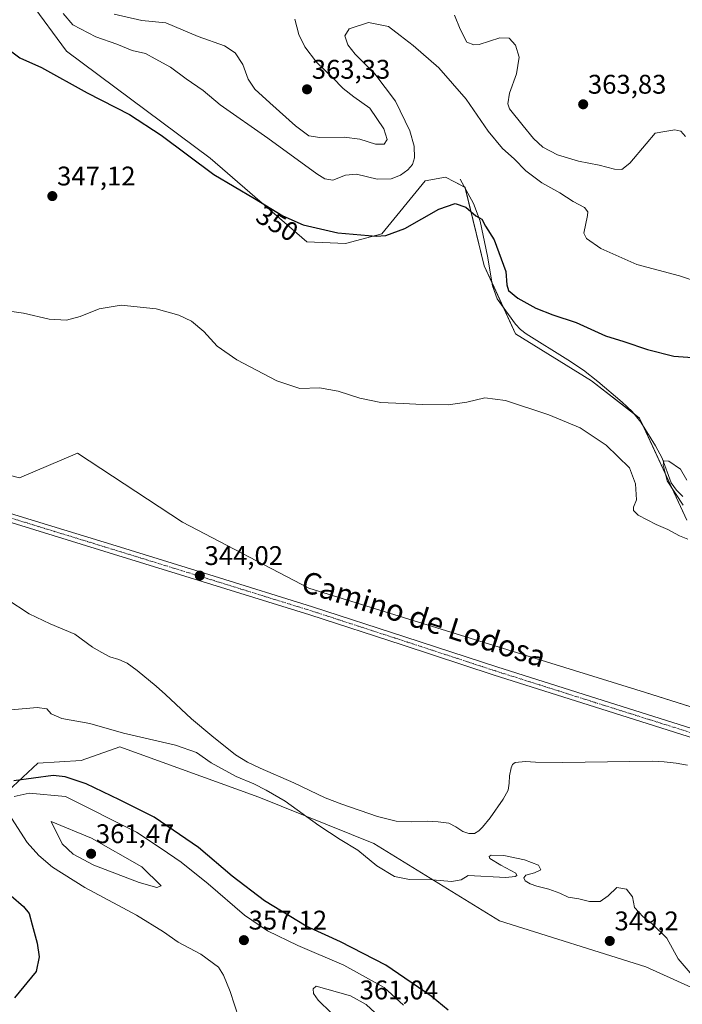
# Model space of a CAD drawing. Units: metres. Extents: x 580507 to 583961, y 4698824 to 4701178.
# Drawn here: x 581478 to 581725, y 4700573 to 4700939 of the extents above; entities that cross this region are included whole.
import ezdxf
from ezdxf.enums import TextEntityAlignment as Align

# ---------------------------------------------------------------- set-up
doc = ezdxf.new("R2010")
doc.units = ezdxf.units.M
doc.header["$MEASUREMENT"] = 0
doc.linetypes.add('TRAZO_Y_PUNTO', pattern=[1, 0.5, -0.25, 0, -0.25])
for name, color, linetype, lineweight in [('Carátula', 7, 'Continuous', 5), ('Corriente natural lineal', 142, 'Continuous', 13), ('Cultivos herbáceos CxS', 92, 'Continuous', 0), ('Curva de nivel maestra', 36, 'Continuous', 30), ('Curva de nivel normal', 36, 'Continuous', 0), ('Matorral', 135, 'Continuous', 0), ('Matorral CxS', 135, 'Continuous', 0), ('Pastizal CxS', 92, 'Continuous', 0), ('Pista no pavimentada', 254, 'Continuous', 13), ('Pista no pavimentada Cxs', 254, 'Continuous', 0), ('Pista pavimentada eje', 135, 'TRAZO_Y_PUNTO', 0), ('Punto de cota en terreno', 7, 'Continuous', 0), ('Rótulo de curva de nivel directora', 19, 'Continuous', 0), ('Rótulo de punto de cota en terreno', 19, 'Continuous', 0), ('Texto cartográfico', 19, 'Continuous', 0)]:
    doc.layers.add(name, color=color, linetype=linetype, lineweight=lineweight)
doc.styles.add('Arial', font='txt', dxfattribs={"height": 0.2})

# ---------------------------------------------------------------- blocks, each defined once
blk = doc.blocks.new('*U153')
at = {"layer": 'Pastizal CxS', "color": 92, "linetype": 'Continuous', "lineweight": 0}
for points in [[(581302.91, 4700877.02, 345.36), (581361.1, 4700846.64, 345.22), (581366.18, 4700859.87, 345.31), (581376.36, 4700855.8, 345.29), (581397.72, 4700821.2, 344.96), (581442.52, 4700783.11, 344.71), (581455.69, 4700774.39, 344.51), (581478.44, 4700768.63, 344.22), (581499.94, 4700777.75, 344.02), (581538.96, 4700752.12, 343.94), (581585.89, 4700727.58, 343.08), (581711, 4700688.91, 342.49), (581879.85, 4700635.49, 340.65)], [(581733.27, 4700576.97, 345.42), (581711.05, 4700586.98, 347.8), (581656.76, 4700604.1, 346.88), (581610.09, 4700632.82, 344.18), (581567.28, 4700649.98, 346.21), (581515.69, 4700668.66, 346.54), (581501.34, 4700663.65, 347.52), (581485.27, 4700662.62, 347.45), (581472.23, 4700650.57, 352.78)]]:
    blk.add_polyline3d(points, dxfattribs=at)
blk = doc.blocks.new('*U164')
at = {"layer": 'Curva de nivel normal', "color": 36, "linetype": 'Continuous', "lineweight": 0}
blk.add_polyline3d([(581494.62, 4700940.98, 355), (581498.21, 4700936.8, 355), (581506.75, 4700932.39, 355), (581514.56, 4700929.65, 355), (581520.25, 4700927.33, 355), (581525.15, 4700926.12, 355), (581528.86, 4700924.16, 355), (581534.47, 4700921.12, 355), (581540.33, 4700916.76, 355), (581546.65, 4700912.41, 355), (581552.97, 4700907.07, 355), (581570.64, 4700894.74, 355), (581588.85, 4700881.54, 355), (581591.87, 4700879.57, 355), (581594.86, 4700879.08, 355), (581599.54, 4700881.04, 355), (581603.54, 4700881.3, 355), (581611.27, 4700879.53, 355), (581616.44, 4700879.56, 355), (581619.99, 4700881.04, 355), (581622.62, 4700882.98, 355), (581624.38, 4700884.98, 355), (581625.1, 4700887.46, 355), (581624.97, 4700891.72, 355), (581623.4, 4700897.39, 355), (581618.1, 4700908.46, 355), (581610.36, 4700918.62, 355), (581603.15, 4700925.89, 355), (581600.39, 4700929.37, 355), (581599.28, 4700932.67, 355), (581600.92, 4700935.27, 355), (581608.11, 4700937.7, 355), (581615.49, 4700936.16, 355), (581619.88, 4700932.89, 355), (581624.7, 4700929.18, 355), (581634.18, 4700920.78, 355), (581644.36, 4700909.17, 355), (581652.5, 4700897.27, 355), (581657.79, 4700890.94, 355), (581662.14, 4700887, 355), (581666.53, 4700882.54, 355), (581672.44, 4700878.16, 355), (581679.1, 4700874.43, 355), (581684.04, 4700871.22, 355), (581688.3, 4700868.98, 355), (581689.54, 4700867.35, 355), (581689.38, 4700865.97, 355), (581688.01, 4700859.44, 355), (581689.1, 4700857.44, 355), (581694.32, 4700853.78, 355), (581707.7, 4700847.86, 355), (581723.61, 4700843.6, 355), (581730.85, 4700841.11, 355)], dxfattribs=at)
blk = doc.blocks.new('*U169')
at = {"layer": 'Curva de nivel normal', "color": 36, "linetype": 'Continuous', "lineweight": 0}
for points in [[(581726.27, 4700767.74, 345), (581724.02, 4700771.81, 345), (581719.6, 4700774.83, 345), (581717.72, 4700774.95, 345), (581717.48, 4700773.38, 345), (581718.97, 4700767.43, 345), (581724.97, 4700758.44, 345)], [(581726.67, 4700745.8, 345), (581723.57, 4700747.04, 345), (581719.24, 4700749.38, 345), (581714.95, 4700751.24, 345), (581708.28, 4700754.78, 345), (581706.57, 4700756.51, 345), (581706.48, 4700757.72, 345), (581707.67, 4700760.47, 345), (581707.31, 4700766.42, 345), (581705.06, 4700772.26, 345), (581696.36, 4700780.73, 345), (581686.65, 4700787.17, 345), (581675, 4700792.01, 345), (581658.91, 4700797.28, 345), (581651.34, 4700798.26, 345), (581644.59, 4700796.64, 345), (581637.71, 4700795.72, 345), (581628.04, 4700795.82, 345), (581620.95, 4700796.26, 345), (581612.61, 4700796.54, 345), (581604.88, 4700798.2, 345), (581596.81, 4700800.82, 345), (581589.9, 4700801.98, 345), (581582.54, 4700801.78, 345), (581573.96, 4700804.56, 345), (581559.18, 4700812.36, 345), (581551.89, 4700817.49, 345), (581546.85, 4700822.99, 345), (581542.3, 4700826.74, 345), (581537.62, 4700829.06, 345), (581529.21, 4700831.32, 345), (581516.21, 4700832.77, 345), (581507.95, 4700831.39, 345), (581500.89, 4700828.45, 345), (581495.89, 4700827.16, 345), (581489.39, 4700827.5, 345), (581479.91, 4700829.68, 345), (581472.1, 4700830.88, 345)], [(581475.26, 4700682.44, 345), (581485.01, 4700683.38, 345), (581488.61, 4700682.79, 345), (581490.16, 4700681.02, 345), (581494.07, 4700679.22, 345), (581504.48, 4700677.44, 345), (581517, 4700673.85, 345), (581536.4, 4700669.37, 345), (581544.14, 4700666.6, 345), (581549.61, 4700662.8, 345), (581558.9, 4700657.71, 345), (581565.49, 4700654.94, 345), (581570.05, 4700652.58, 345), (581577.1, 4700648.56, 345), (581589.66, 4700639.46, 345), (581597.51, 4700634.33, 345), (581604.15, 4700630.38, 345), (581611.17, 4700624.49, 345), (581617.74, 4700620.53, 345), (581623.34, 4700619.4, 345), (581631.81, 4700619.3, 345), (581638.88, 4700618.7, 345), (581642.44, 4700619.28, 345), (581645.11, 4700620.88, 345), (581659.1, 4700620.16, 345), (581662.6, 4700620.51, 345), (581663.17, 4700620.98, 345), (581662.77, 4700621.75, 345), (581657.22, 4700624.79, 345), (581653.17, 4700627.24, 345), (581652.89, 4700627.95, 345), (581653.66, 4700628.5, 345), (581658.35, 4700628.31, 345), (581665.99, 4700626.7, 345), (581671.19, 4700624.76, 345), (581672.03, 4700623.04, 345), (581669.75, 4700621.92, 345), (581666.56, 4700621.04, 345), (581665.75, 4700620.11, 345), (581666.23, 4700619.02, 345), (581668.18, 4700617.8, 345), (581670.59, 4700616.93, 345), (581675.02, 4700615.84, 345), (581679.2, 4700614.35, 345), (581682.22, 4700612.94, 345), (581686.15, 4700612.27, 345), (581690.22, 4700611.25, 345), (581694.07, 4700611.34, 345), (581697.05, 4700613.4, 345), (581700.32, 4700616.43, 345), (581703.92, 4700615.82, 345), (581706.08, 4700613.06, 345), (581706.89, 4700609.04, 345), (581710.07, 4700605.55, 345), (581713.48, 4700602.95, 345), (581718.91, 4700597.72, 345), (581723.12, 4700590.01, 345), (581727.62, 4700584.76, 345)]]:
    blk.add_polyline3d(points, dxfattribs=at)
blk = doc.blocks.new('*U171')
at = {"layer": 'Curva de nivel normal', "color": 36, "linetype": 'Continuous', "lineweight": 0}
for points in [[(581725.77, 4700895.28, 360), (581724.13, 4700897.34, 360), (581721.87, 4700897.82, 360), (581718.2, 4700897.16, 360), (581714.53, 4700896.55, 360), (581711.2, 4700892.56, 360), (581705.2, 4700885.45, 360), (581702.19, 4700883.04, 360), (581699.47, 4700883.22, 360), (581693.8, 4700884.72, 360), (581686.12, 4700886.14, 360), (581678.3, 4700888.55, 360), (581672.87, 4700891.32, 360), (581669.4, 4700894.54, 360), (581665.49, 4700899.34, 360), (581660.42, 4700905.59, 360), (581659.79, 4700907.52, 360), (581660.39, 4700911.47, 360), (581663.08, 4700918.65, 360), (581664.05, 4700924.76, 360), (581662.71, 4700929.31, 360), (581660.32, 4700931.84, 360), (581656.87, 4700931.92, 360), (581649.2, 4700929.56, 360), (581647.18, 4700929.32, 360), (581644.54, 4700930.41, 360), (581642.06, 4700935.15, 360), (581640.04, 4700940.42, 360)], [(581580.65, 4700938.96, 360), (581582.18, 4700933.19, 360), (581584.43, 4700928.62, 360), (581588.77, 4700922.98, 360), (581594.66, 4700917.31, 360), (581598.6, 4700913.18, 360), (581602.66, 4700910.13, 360), (581608.57, 4700905.85, 360), (581613.78, 4700898.17, 360), (581615.04, 4700894.25, 360), (581613.92, 4700892.44, 360), (581610.64, 4700892.55, 360), (581604.78, 4700894.33, 360), (581599.05, 4700895.07, 360), (581589.92, 4700894.97, 360), (581585.88, 4700895.63, 360), (581580.89, 4700899.25, 360), (581571.45, 4700907.84, 360), (581565.82, 4700912.86, 360), (581563.4, 4700916.65, 360), (581561.32, 4700922.08, 360), (581558.49, 4700926.46, 360), (581554.56, 4700928.97, 360), (581544.72, 4700932.52, 360), (581532.77, 4700937.53, 360), (581523.91, 4700938.44, 360), (581513.52, 4700940.72, 360)]]:
    blk.add_polyline3d(points, dxfattribs=at)
blk = doc.blocks.new('*U190')
at = {"layer": 'Curva de nivel maestra', "color": 36, "linetype": 'Continuous', "lineweight": 30}
for points in [[(581474.6, 4700927.56, 350), (581478.55, 4700924.58, 350), (581486.54, 4700920.91, 350), (581503.6, 4700911.53, 350), (581519.24, 4700903.51, 350), (581530.98, 4700895.83, 350), (581550.54, 4700881.22, 350), (581565.73, 4700872.31, 350), (581576.29, 4700865.86, 350), (581583.76, 4700862.53, 350), (581596.68, 4700859.52, 350), (581610.91, 4700858.28, 350), (581614.54, 4700858.64, 350), (581621.54, 4700861.19, 350), (581634.21, 4700868.3, 350), (581640.21, 4700870.48, 350), (581644.21, 4700869.14, 350), (581647.92, 4700865.83, 350), (581650.2, 4700864.66, 350), (581651.54, 4700862, 350), (581654.78, 4700856.91, 350), (581659.03, 4700845.2, 350), (581659.49, 4700840.3, 350), (581660.05, 4700838.17, 350), (581663.52, 4700835.31, 350), (581670.17, 4700831.64, 350), (581676.6, 4700829.13, 350), (581685.17, 4700826.31, 350), (581696.14, 4700821.38, 350), (581702.96, 4700819.18, 350), (581711.69, 4700816.26, 350), (581721.52, 4700813.75, 350), (581728.4, 4700813.26, 350)], [(581637.64, 4700570.96, 350), (581631.4, 4700576.12, 350), (581614.56, 4700587.68, 350), (581597.61, 4700596.35, 350), (581584.86, 4700602.17, 350), (581569.42, 4700611.58, 350), (581557.41, 4700620.72, 350), (581544.9, 4700631.37, 350), (581528.41, 4700642.54, 350), (581515.54, 4700648.99, 350), (581503.13, 4700654.95, 350), (581495.35, 4700657.58, 350), (581490.96, 4700658.03, 350), (581476.24, 4700656.09, 350)], [(581475.34, 4700613.42, 350), (581479.86, 4700609.46, 350), (581482.03, 4700606.78, 350), (581483.07, 4700602.66, 350), (581485.01, 4700595.76, 350), (581485.69, 4700590.68, 350), (581484.58, 4700585.24, 350), (581476.55, 4700575.48, 350)]]:
    blk.add_polyline3d(points, dxfattribs=at)
blk = doc.blocks.new('5PATER')
at = {"layer": 'Carátula', "linetype": 'Continuous', "lineweight": 5}
h = blk.add_hatch(color=250, dxfattribs=at)
edge = h.paths.add_edge_path()
edge.add_ellipse((0, 0.01), major_axis=(-1.33, -1.34), ratio=0.999422, start_angle=0, end_angle=360)

msp = doc.modelspace()

# ---------------------------------------------------------------- linework, layer by layer
at = {"layer": 'Corriente natural lineal', "color": 142, "linetype": 'Continuous', "lineweight": 13}
for points in [[(581642.15, 4700879.53, 350.59), (581647.08, 4700870.5, 350.15), (581649.58, 4700863.87, 349.85), (581652.25, 4700850.95, 349.5), (581654.17, 4700839.85, 349.04), (581655.85, 4700835.11, 348.47), (581662.69, 4700825.64, 347.63), (581664.52, 4700823.67, 347.42), (581666.66, 4700822.06, 347.16), (581682.12, 4700812.39, 346.85), (581687.91, 4700808.55, 346.67), (581693.26, 4700804.41, 346.31), (581702.3, 4700796.74, 346), (581706.02, 4700793.26, 345.85), (581709.24, 4700789.27, 345.68), (581714.7, 4700780.47, 345.35), (581717.16, 4700775.91, 345.06), (581720.55, 4700766.7, 344.73), (581722.5, 4700764, 344.76), (581724.84, 4700761.64, 344.61)], [(581473.75, 4700723.5, 343.03), (581482.01, 4700718.06, 342.98), (581489.85, 4700714.35, 343.19), (581499, 4700710.51, 343.13), (581505.46, 4700705.77, 342.96), (581508.7, 4700703.88, 342.86), (581512.02, 4700702.16, 342.91), (581515.3, 4700701.1, 342.98), (581518.45, 4700699.82, 342.94), (581522.09, 4700697.08, 342.75), (581529.15, 4700691.22, 342.67), (581532.66, 4700688.2, 342.61), (581542.29, 4700679.15, 342.68), (581549.88, 4700672.81, 342.59), (581558.68, 4700665.77, 342.63), (581563.1, 4700663.05, 342.46), (581567.8, 4700660.81, 342.71), (581580.28, 4700655.31, 342.53), (581591.93, 4700649.77, 342.2), (581598.18, 4700647.38, 342.09), (581611.37, 4700642.88, 341.95), (581618.36, 4700641.07, 341.77), (581624.16, 4700640.86, 341.7), (581629.97, 4700641.07, 341.62), (581633.92, 4700640.88, 341.56), (581637.85, 4700640.43, 341.6), (581640.56, 4700639.03, 341.64), (581643.16, 4700637.29, 341.73), (581645.32, 4700636.55, 341.78), (581647.48, 4700636.59, 341.76), (581649.08, 4700637.5, 341.67), (581650.45, 4700638.83, 341.55), (581653.3, 4700642.37, 341.56), (581658.07, 4700649.27, 341.58), (581659.89, 4700652.68, 341.53), (581660.32, 4700655.25, 341.36), (581660.5, 4700657.9, 341.25), (581661.01, 4700660.9, 341.24), (581661.54, 4700662.19, 341.24), (581662.58, 4700662.95, 341.23), (581666.34, 4700663.31, 341.14), (581670.1, 4700663.08, 341.07), (581680.25, 4700662.95, 340.89), (581713.49, 4700663.37, 340.73), (581717.91, 4700663.18, 340.72), (581722.33, 4700662.7, 340.76), (581726.58, 4700661.91, 340.71)]]:
    msp.add_polyline3d(points, dxfattribs=at)
at = {"layer": 'Cultivos herbáceos CxS', "color": 92, "linetype": 'Continuous', "lineweight": 0}
for points in [[(580882.97, 4701141.89, 348.86), (580889.69, 4701134.13, 348.77), (580989.39, 4701033.69, 347.86), (580993.92, 4701033.69, 348.06), (580999.22, 4701033.69, 348.12), (581032.22, 4701021.75, 347.47), (581138.23, 4700969.07, 346.12), (581225.64, 4700921.31, 345.6), (581302.91, 4700877.02, 345.36), (581361.1, 4700846.64, 345.22), (581366.18, 4700859.87, 345.31), (581368.39, 4700858.99, 345.36), (581376.35, 4700855.8, 345.29), (581397.72, 4700821.2, 344.96), (581442.52, 4700783.11, 344.71), (581455.69, 4700774.39, 344.51), (581478.44, 4700768.63, 344.22), (581499.94, 4700777.75, 344.02), (581538.96, 4700752.12, 343.94), (581585.89, 4700727.58, 343.08), (581711, 4700688.91, 342.49), (581731.73, 4700682.36, 342.21)], [(581286.08, 4700999.7, 350.5), (581409.3, 4700940.03, 350.27), (581444.9, 4700924.56, 349.11), (581458.56, 4700908.52, 347.06), (581467.48, 4700913.87, 348.25), (581474.61, 4700926.94, 349.77), (581474.61, 4700934.67, 350.43), (581473.42, 4700944.53, 351.6), (581482.33, 4700945.36, 352.46), (581495.83, 4700926.98, 351.13), (581549.27, 4700887.34, 350.63), (581585.11, 4700856.21, 349.07), (581599.49, 4700855.67, 349.41), (581613.03, 4700859.18, 350.13), (581629.1, 4700878.85, 352.12), (581636.71, 4700880.21, 350.89), (581639.97, 4700878.5, 350.56), (581643.92, 4700876.42, 350.44), (581651.03, 4700847.33, 349.36), (581662.73, 4700822.04, 347.25), (581690.87, 4700804.56, 346.19), (581708.8, 4700790.77, 345.84), (581726.35, 4700752.85, 345.2)], [(581726.35, 4700752.85, 345.2), (581710.23, 4700787.67, 345.57), (581708.8, 4700790.77, 345.84), (581706.77, 4700792.33, 345.83), (581690.87, 4700804.56, 346.19), (581662.73, 4700822.04, 347.25), (581658.18, 4700831.89, 348.34), (581653.98, 4700840.96, 349.11), (581651.03, 4700847.33, 349.36), (581643.98, 4700876.17, 350.42), (581643.92, 4700876.42, 350.44), (581643.82, 4700876.47, 350.44), (581639.97, 4700878.5, 350.56), (581636.71, 4700880.21, 350.89), (581629.1, 4700878.85, 352.12), (581613.03, 4700859.18, 350.13), (581599.49, 4700855.67, 349.41), (581585.11, 4700856.21, 349.07), (581549.27, 4700887.35, 350.63), (581495.83, 4700926.98, 351.13), (581482.33, 4700945.37, 352.46)], [(581879.85, 4700635.49, 340.65), (581711, 4700688.91, 342.49), (581585.89, 4700727.58, 343.08), (581538.96, 4700752.12, 343.94), (581499.94, 4700777.75, 344.02), (581478.44, 4700768.63, 344.22), (581455.69, 4700774.39, 344.51), (581442.52, 4700783.11, 344.71), (581397.72, 4700821.2, 344.96), (581376.36, 4700855.8, 345.29), (581366.18, 4700859.87, 345.31), (581361.1, 4700846.64, 345.22), (581302.91, 4700877.02, 345.36)], [(581472.22, 4700650.57, 352.78), (581485.26, 4700662.62, 347.45), (581501.34, 4700663.65, 347.52), (581515.69, 4700668.66, 346.54), (581567.28, 4700649.98, 346.21), (581610.09, 4700632.82, 344.18), (581656.76, 4700604.1, 346.88), (581711.05, 4700586.98, 347.8), (581733.27, 4700576.97, 345.42)], [(581472.23, 4700650.57, 352.78), (581485.27, 4700662.62, 347.45), (581501.34, 4700663.65, 347.52), (581515.69, 4700668.66, 346.54), (581567.28, 4700649.98, 346.21), (581610.09, 4700632.82, 344.18), (581656.76, 4700604.1, 346.88), (581711.05, 4700586.98, 347.8), (581733.27, 4700576.97, 345.42)]]:
    msp.add_polyline3d(points, dxfattribs=at)
at = {"layer": 'Curva de nivel normal', "color": 36, "linetype": 'Continuous', "lineweight": 0}
for points in [[(581621.02, 4700572.75, 355), (581613.92, 4700579.39, 355), (581598.86, 4700587.66, 355), (581581.78, 4700594.92, 355), (581570.57, 4700600.37, 355), (581561.98, 4700606.27, 355), (581548.49, 4700617.79, 355), (581538.43, 4700625.84, 355), (581531.03, 4700631.02, 355), (581521.92, 4700637.01, 355), (581495.49, 4700650.28, 355), (581482.05, 4700651.49, 355), (581476.39, 4700650.32, 355)], [(581475.43, 4700642.22, 355), (581481.26, 4700633.24, 355), (581485.56, 4700628.35, 355), (581490.61, 4700624.03, 355), (581502.69, 4700616.51, 355), (581521.92, 4700606.18, 355), (581531.91, 4700599.99, 355), (581537.31, 4700596.24, 355), (581545.78, 4700591.7, 355), (581552.36, 4700586.96, 355), (581554.14, 4700583.87, 355), (581556.71, 4700577.89, 355), (581559.85, 4700567.92, 355)], [(581529.42, 4700616.5, 360), (581531.01, 4700617.04, 360), (581523.79, 4700624.21, 360), (581505.2, 4700634.82, 360), (581490.22, 4700641.01, 360), (581494.28, 4700632.69, 360), (581498.29, 4700628.89, 360), (581506.01, 4700624.76, 360), (581522.84, 4700618.3, 360), (581529.42, 4700616.5, 360)], [(581605.65, 4700565.68, 360), (581610.04, 4700567.13, 360), (581610.51, 4700569.89, 360), (581607.24, 4700573.03, 360), (581601.42, 4700576.23, 360), (581588.57, 4700579.85, 360), (581587.52, 4700578.84, 360), (581587.62, 4700577.07, 360), (581589.34, 4700574.61, 360), (581594.14, 4700569.95, 360), (581598.98, 4700567.12, 360), (581605.65, 4700565.68, 360)]]:
    msp.add_polyline3d(points, dxfattribs=at)
at = {"layer": 'Matorral', "color": 135, "linetype": 'Continuous', "lineweight": 0}
msp.add_polyline3d([(581726.35, 4700752.85, 345.2), (581710.23, 4700787.67, 345.57), (581708.8, 4700790.77, 345.84), (581706.77, 4700792.33, 345.83), (581690.87, 4700804.56, 346.19), (581662.73, 4700822.04, 347.25), (581658.18, 4700831.89, 348.34), (581653.98, 4700840.96, 349.11), (581651.03, 4700847.33, 349.36), (581643.98, 4700876.17, 350.42), (581643.92, 4700876.42, 350.44), (581643.82, 4700876.47, 350.44), (581639.97, 4700878.5, 350.56), (581636.71, 4700880.21, 350.89), (581629.1, 4700878.85, 352.12), (581613.03, 4700859.18, 350.13), (581599.49, 4700855.67, 349.41), (581585.11, 4700856.21, 349.07), (581549.27, 4700887.35, 350.63), (581495.83, 4700926.98, 351.13), (581482.33, 4700945.37, 352.46)], dxfattribs=at)
at = {"layer": 'Matorral CxS', "color": 135, "linetype": 'Continuous', "lineweight": 0}
msp.add_polyline3d([(581726.35, 4700752.85, 345.2), (581708.8, 4700790.77, 345.84), (581690.87, 4700804.56, 346.19), (581662.73, 4700822.04, 347.25), (581651.03, 4700847.33, 349.36), (581643.92, 4700876.42, 350.44), (581639.97, 4700878.5, 350.56), (581636.71, 4700880.21, 350.89), (581629.1, 4700878.85, 352.12), (581613.03, 4700859.18, 350.13), (581599.49, 4700855.67, 349.41), (581585.11, 4700856.21, 349.07), (581549.27, 4700887.34, 350.63), (581495.83, 4700926.98, 351.13), (581482.33, 4700945.36, 352.46), (581473.42, 4700944.53, 351.6), (581474.61, 4700934.67, 350.43), (581474.61, 4700926.94, 349.77), (581467.48, 4700913.87, 348.25), (581458.56, 4700908.52, 347.06), (581444.9, 4700924.56, 349.11), (581409.3, 4700940.03, 350.27), (581286.08, 4700999.7, 350.5)], dxfattribs=at)
at = {"layer": 'Pastizal CxS', "color": 92, "linetype": 'Continuous', "lineweight": 0}
for points in [[(580882.97, 4701141.89, 348.86), (580889.69, 4701134.13, 348.77), (580989.39, 4701033.69, 347.86), (580993.92, 4701033.69, 348.06), (580999.22, 4701033.69, 348.12), (581032.22, 4701021.75, 347.47), (581138.23, 4700969.07, 346.12), (581225.64, 4700921.31, 345.6), (581302.91, 4700877.02, 345.36), (581361.1, 4700846.64, 345.22), (581366.18, 4700859.87, 345.31), (581368.39, 4700858.99, 345.36), (581376.35, 4700855.8, 345.29), (581397.72, 4700821.2, 344.96), (581442.52, 4700783.11, 344.71), (581455.69, 4700774.39, 344.51), (581478.44, 4700768.63, 344.22), (581499.94, 4700777.75, 344.02), (581538.96, 4700752.12, 343.94), (581585.89, 4700727.58, 343.08), (581711, 4700688.91, 342.49), (581731.73, 4700682.36, 342.21)], [(581472.22, 4700650.57, 352.78), (581485.26, 4700662.62, 347.45), (581501.34, 4700663.65, 347.52), (581515.69, 4700668.66, 346.54), (581567.28, 4700649.98, 346.21), (581610.09, 4700632.82, 344.18), (581656.76, 4700604.1, 346.88), (581711.05, 4700586.98, 347.8), (581733.27, 4700576.97, 345.42)]]:
    msp.add_polyline3d(points, dxfattribs=at)
at = {"layer": 'Pista no pavimentada', "color": 254, "linetype": 'Continuous', "lineweight": 13}
for points in [[(581729.19, 4700671.87, 341.96), (581691.97, 4700683.59, 342.33), (581654.76, 4700695.36, 342.6), (581620.53, 4700706.57, 342.96), (581586.28, 4700717.69, 343.44), (581549.81, 4700729.02, 343.69), (581513.32, 4700740.29, 344.01), (581478.91, 4700750.86, 344.23), (581444.52, 4700761.47, 344.49), (581417.68, 4700769.99, 344.53), (581397.6, 4700776.46, 344.48)], [(581441.14, 4700765.9, 344.53), (581445.47, 4700764.52, 344.56), (581479.85, 4700753.91, 344.38), (581514.26, 4700743.34, 344.09), (581550.76, 4700732.07, 343.71), (581587.25, 4700720.74, 343.28), (581621.52, 4700709.61, 342.95), (581655.74, 4700698.4, 342.77), (581692.93, 4700686.63, 342.33), (581730.15, 4700674.92, 342.08)]]:
    msp.add_polyline3d(points, dxfattribs=at)
at = {"layer": 'Pista no pavimentada Cxs', "color": 254, "linetype": 'Continuous', "lineweight": 0}
for points in [[(581296.25, 4700813.77, 346), (581317.56, 4700806, 345.41), (581339.15, 4700798.75, 345.06), (581365.5, 4700790.19, 344.55), (581391.87, 4700781.67, 344.53), (581418.66, 4700773.03, 344.59), (581438.18, 4700766.84, 344.54), (581438.18, 4700766.84, 344.54), (581441.14, 4700765.9, 344.53), (581445.47, 4700764.52, 344.56), (581479.85, 4700753.91, 344.38), (581514.26, 4700743.34, 344.09), (581550.76, 4700732.07, 343.71), (581587.25, 4700720.74, 343.28), (581621.52, 4700709.61, 342.95), (581655.74, 4700698.4, 342.77), (581692.93, 4700686.63, 342.33), (581730.15, 4700674.92, 342.08)], [(581729.19, 4700671.87, 341.96), (581691.97, 4700683.59, 342.33), (581654.76, 4700695.36, 342.6), (581620.53, 4700706.57, 342.96), (581586.28, 4700717.69, 343.44), (581549.81, 4700729.02, 343.69), (581513.32, 4700740.29, 344.01), (581478.91, 4700750.86, 344.23), (581444.52, 4700761.47, 344.49), (581417.68, 4700769.99, 344.53), (581397.6, 4700776.46, 344.48), (581394.61, 4700777.42, 344.49), (581390.89, 4700778.62, 344.4), (581364.51, 4700787.15, 344.75), (581338.15, 4700795.71, 345.04), (581316.5, 4700802.98, 345.49), (581295.02, 4700810.82, 346.11)]]:
    msp.add_polyline3d(points, dxfattribs=at)
at = {"layer": 'Pista pavimentada eje', "color": 135, "linetype": 'TRAZO_Y_PUNTO', "lineweight": 0}
msp.add_polyline3d([(581729.67, 4700673.4, 342.06), (581711.06, 4700679.25, 342.19), (581692.45, 4700685.11, 342.34), (581673.86, 4700691, 342.45), (581655.25, 4700696.88, 342.69), (581621.03, 4700708.09, 343.03), (581586.77, 4700719.22, 343.4), (581568.52, 4700724.88, 343.61), (581550.29, 4700730.55, 343.71), (581513.79, 4700741.82, 344.06), (581479.38, 4700752.39, 344.32), (581445, 4700763, 344.56), (581442.83, 4700763.69, 344.52), (581439.66, 4700764.69, 344.45)], dxfattribs=at)

# ---------------------------------------------------------------- block references
at = {"layer": 'Curva de nivel maestra', "color": 36, "linetype": 'Continuous', "lineweight": 30}
msp.add_blockref('*U190', (0, 0), dxfattribs=at)
at = {"layer": 'Curva de nivel normal', "color": 36, "linetype": 'Continuous', "lineweight": 0}
for name in ['*U171', '*U164', '*U169']:
    msp.add_blockref(name, (0, 0), dxfattribs=at)
at = {"layer": 'Pastizal CxS', "color": 92, "linetype": 'Continuous', "lineweight": 0}
msp.add_blockref('*U153', (0, 0), dxfattribs=at)
at = {"layer": 'Punto de cota en terreno', "linetype": 'Continuous', "lineweight": 0}
for p in [(581585.22, 4700912.84, 363.33), (581687.82, 4700907.29, 363.83), (581490.6, 4700873.21, 347.12), (581545.39, 4700732.28, 344.02), (581505, 4700629, 361.47), (581561.77, 4700596.92, 357.12), (581697.7, 4700596.63, 349.2)]:
    msp.add_blockref('5PATER', p, dxfattribs=at)

# ---------------------------------------------------------------- texts
at = {"layer": 'Rótulo de curva de nivel directora', "color": 19, "linetype": 'Continuous', "lineweight": 0, "style": 'Arial'}
msp.add_text('350', height=7, rotation=-31.4163, dxfattribs=at).set_placement((581574.16, 4700863.02), align=Align.MIDDLE_CENTER)
at = {"layer": 'Rótulo de punto de cota en terreno', "color": 19, "linetype": 'Continuous', "lineweight": 0, "style": 'Arial'}
for s, p in [('363,33', (581586.98, 4700914.6)), ('363,83', (581689.58, 4700909.05)), ('347,12', (581492.36, 4700874.97)), ('344,02', (581547.15, 4700734.04)), ('361,47', (581506.76, 4700630.76)), ('357,12', (581563.53, 4700598.68)), ('349,2', (581699.46, 4700598.39)), ('361,04', (581604.76, 4700572.76))]:
    msp.add_text(s, height=7, dxfattribs=at).set_placement(p, align=Align.BOTTOM_LEFT)
at = {"layer": 'Texto cartográfico', "color": 19, "linetype": 'Continuous', "lineweight": 0, "style": 'Arial'}
msp.add_text('Camino de Lodosa', height=8, rotation=-17.6685, dxfattribs=at).set_placement((581628.62, 4700716.17), align=Align.MIDDLE_CENTER)

doc.saveas('drawing.dxf')
